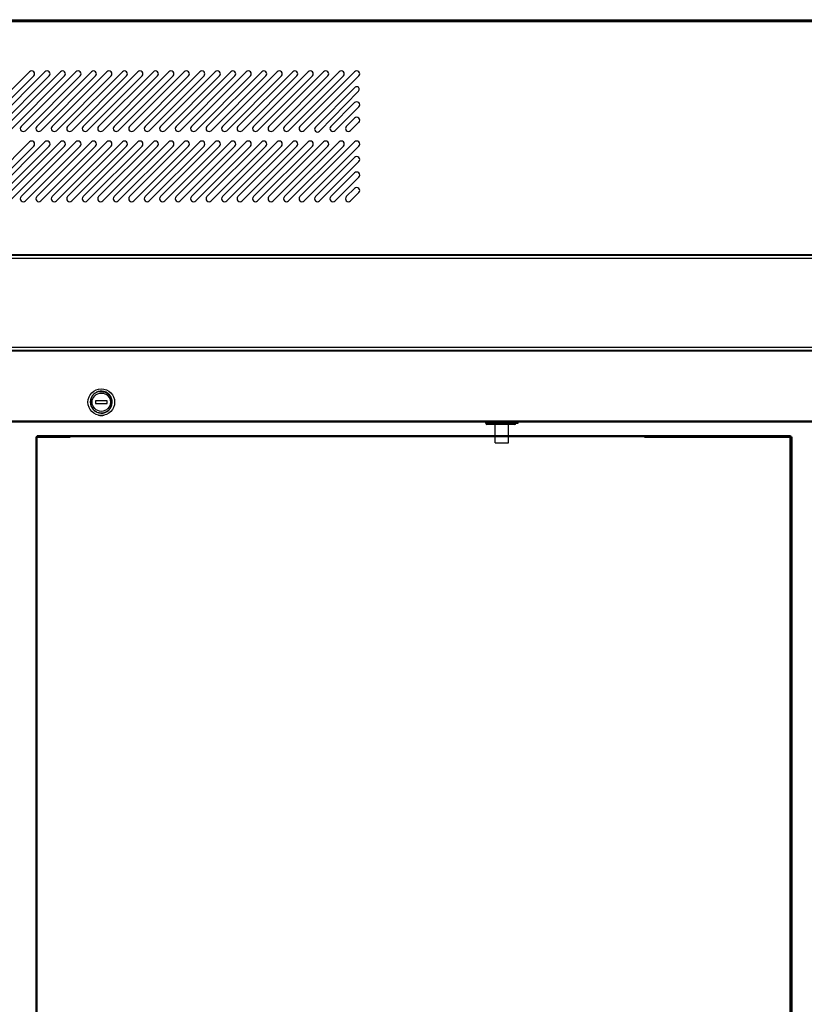
# Model space of a CAD drawing. Units: millimetres. Extents: x 97427 to 102193, y -136146 to -131334.
# Drawn here: x 98348 to 99007, y -134754 to -133927 of the extents above; entities that cross this region are included whole.
import ezdxf

# ---------------------------------------------------------------- set-up
doc = ezdxf.new("R2010")
doc.units = ezdxf.units.MM
doc.layers.get('0').update_dxf_attribs({"lineweight": 13})
doc.layers.add('AM_0', color=7, linetype='Continuous', lineweight=50)
doc.layers.add('DI', color=3, linetype='Continuous', lineweight=13)

# ---------------------------------------------------------------- blocks, each defined once
blk = doc.blocks.new('A$C76791A58')
at = {"color": 7, "linetype": 'Continuous', "lineweight": 25}
for p, q in [((1991.47, 411.89), (46.51, 411.89)), ((696.79, 369.16), (650.83, 323.2)), ((654.36, 319.67), (700.33, 365.63)), ((709.79, 369.16), (663.83, 323.2)), ((667.36, 319.67), (713.33, 365.63)), ((722.79, 369.16), (676.83, 323.2)), ((680.36, 319.67), (726.33, 365.63)), ((735.79, 369.16), (689.83, 323.2)), ((693.36, 319.67), (739.33, 365.63)), ((748.79, 369.16), (702.83, 323.2)), ((706.36, 319.67), (752.33, 365.63)), ((761.79, 369.16), (715.83, 323.2)), ((719.36, 319.67), (765.33, 365.63)), ((774.79, 369.16), (728.83, 323.2)), ((732.36, 319.67), (778.33, 365.63)), ((787.79, 369.16), (741.83, 323.2)), ((745.36, 319.67), (791.33, 365.63)), ((800.79, 369.16), (754.83, 323.2)), ((758.36, 319.67), (804.33, 365.63)), ((813.79, 369.16), (767.83, 323.2)), ((771.36, 319.67), (817.33, 365.63)), ((826.79, 369.16), (780.83, 323.2)), ((784.36, 319.67), (830.33, 365.63)), ((839.79, 369.16), (793.83, 323.2)), ((797.36, 319.67), (843.33, 365.63)), ((852.79, 369.16), (806.83, 323.2)), ((810.36, 319.67), (856.33, 365.63)), ((865.79, 369.16), (819.83, 323.2)), ((823.36, 319.67), (869.33, 365.63)), ((878.79, 369.16), (832.83, 323.2)), ((836.36, 319.67), (882.33, 365.63)), ((891.79, 369.16), (845.83, 323.2)), ((849.36, 319.67), (895.33, 365.63)), ((904.79, 369.16), (858.83, 323.2)), ((862.36, 319.67), (908.33, 365.63)), ((917.79, 369.16), (871.83, 323.2)), ((875.36, 319.67), (921.33, 365.63)), ((930.79, 369.16), (884.83, 323.2)), ((888.36, 319.67), (934.33, 365.63)), ((943.79, 369.16), (897.83, 323.2)), ((901.36, 319.67), (947.33, 365.63)), ((956.79, 369.16), (910.83, 323.2)), ((914.36, 319.67), (960.33, 365.63)), ((969.79, 369.2), (923.83, 323.24)), ((927.36, 319.7), (973.33, 365.67)), ((969.79, 355.68), (936.83, 322.72)), ((940.36, 319.19), (973.09, 352.9)), ((969.79, 343.2), (949.83, 323.24)), ((953.36, 319.7), (973.33, 339.67)), ((969.79, 330.2), (962.83, 323.24)), ((966.36, 319.7), (973.33, 326.67)), ((696.79, 310.2), (650.83, 264.24)), ((654.36, 260.7), (700.33, 306.67)), ((709.79, 310.2), (663.83, 264.24)), ((667.36, 260.7), (713.33, 306.67)), ((722.79, 310.2), (676.83, 264.24)), ((680.36, 260.7), (726.33, 306.67)), ((735.79, 310.2), (689.83, 264.24)), ((693.36, 260.7), (739.33, 306.67)), ((748.79, 310.2), (702.83, 264.24)), ((706.36, 260.7), (752.33, 306.67)), ((761.79, 310.2), (715.83, 264.24)), ((719.36, 260.7), (765.33, 306.67)), ((774.79, 310.2), (728.83, 264.24)), ((732.36, 260.7), (778.33, 306.67)), ((787.79, 310.2), (741.83, 264.24)), ((745.36, 260.7), (791.33, 306.67)), ((800.79, 310.2), (754.83, 264.24)), ((758.36, 260.7), (804.33, 306.67)), ((813.79, 310.2), (767.83, 264.24)), ((771.36, 260.7), (817.33, 306.67)), ((826.79, 310.2), (780.83, 264.24)), ((784.36, 260.7), (830.33, 306.67)), ((839.79, 310.2), (793.83, 264.24)), ((797.36, 260.7), (843.33, 306.67)), ((852.79, 310.2), (806.83, 264.24)), ((810.36, 260.7), (856.33, 306.67)), ((865.79, 310.2), (819.83, 264.24)), ((823.36, 260.7), (869.33, 306.67)), ((878.79, 310.2), (832.83, 264.24)), ((836.36, 260.7), (882.33, 306.67)), ((891.79, 310.2), (845.83, 264.24)), ((849.36, 260.7), (895.33, 306.67)), ((904.79, 310.2), (858.83, 264.24)), ((862.36, 260.7), (908.33, 306.67)), ((917.79, 310.2), (871.83, 264.24)), ((875.36, 260.7), (921.33, 306.67)), ((930.79, 310.2), (884.83, 264.24)), ((888.36, 260.7), (934.33, 306.67)), ((943.79, 310.2), (897.83, 264.24)), ((901.36, 260.7), (947.33, 306.67)), ((956.79, 310.2), (910.83, 264.24)), ((914.36, 260.7), (960.33, 306.67)), ((969.79, 310.2), (923.83, 264.24)), ((927.36, 260.7), (973.33, 306.67)), ((969.79, 297.2), (936.83, 264.24)), ((940.36, 260.7), (973.33, 293.67)), ((969.79, 284.2), (949.83, 264.24)), ((953.36, 260.7), (973.33, 280.67)), ((969.79, 271.2), (962.83, 264.24)), ((966.36, 260.7), (973.33, 267.67)), ((762.09, 92.64), (752.09, 92.64)), ((752.09, 92.64), (752.09, 90.64)), ((762.09, 90.64), (762.09, 92.64)), ((750.82, 84.89), (750.77, 84.89)), ((752.09, 90.64), (762.09, 90.64)), ((762.01, 83.81), (761.94, 83.8)), ((765.34, 87.46), (765.34, 88.48)), ((1991.67, 74.89), (46.51, 74.89)), ((1079.93, 73.89), (1079.93, 74.89)), ((1105.13, 73.89), (1105.13, 74.89)), ((1105.78, 74.75), (1105.78, 73.75)), ((1105.95, 74.75), (1105.78, 74.75)), ((1105.95, 74.89), (1105.95, 74.75)), ((1107.13, 74.53), (1106.95, 74.53)), ((1106.95, 74.53), (1106.95, 73.75)), ((1107.13, 74.89), (1107.13, 74.53)), ((1079.93, 73.89), (1105.13, 73.89)), ((1104.13, 72.89), (1080.93, 72.89)), ((1087.93, 57.39), (1087.93, 72.89)), ((1098.93, 57.39), (1098.93, 72.89)), ((1106.95, 73.75), (1105.78, 73.75)), ((1087.93, 57.39), (1098.93, 57.39))]:
    blk.add_line(p, q, dxfattribs=at)
at = {"color": 8, "linetype": 'Continuous', "lineweight": 25}
for p, q in [((1991.59, 411.19), (46.59, 411.19)), ((1991.67, 75.59), (46.59, 75.59))]:
    blk.add_line(p, q, dxfattribs=at)
at = {"color": 0, "linetype": 'Continuous', "lineweight": 25}
for p, q in [((1991.59, 215.38), (46.59, 215.38)), ((1991.59, 214.73), (46.59, 214.73)), ((1991.59, 212.37), (46.59, 212.37)), ((1991.59, 212.28), (46.59, 212.28)), ((1991.59, 137.51), (46.59, 137.51)), ((1991.59, 137.42), (46.59, 137.42)), ((1991.59, 135.06), (46.59, 135.06)), ((1991.59, 134.4), (46.59, 134.4))]:
    blk.add_line(p, q, dxfattribs=at)
at = {"color": 7, "linetype": 'Continuous', "lineweight": 25}
for radius in [11.2, 7.7]:
    blk.add_circle((757.09, 91.64), radius, dxfattribs=at)
for centre, radius, start, end in [((698.56, 367.4), 2.5, 315, 135), ((711.56, 367.4), 2.5, 315, 135), ((724.56, 367.4), 2.5, 315, 135), ((737.56, 367.4), 2.5, 315, 135), ((750.56, 367.4), 2.5, 315, 135), ((763.56, 367.4), 2.5, 315, 135), ((776.56, 367.4), 2.5, 315, 135), ((789.56, 367.4), 2.5, 315, 135), ((802.56, 367.4), 2.5, 315, 135), ((815.56, 367.4), 2.5, 315, 135), ((828.56, 367.4), 2.5, 315, 135), ((841.56, 367.4), 2.5, 315, 135), ((854.56, 367.4), 2.5, 315, 135), ((867.56, 367.4), 2.5, 315, 135), ((880.56, 367.4), 2.5, 315, 135), ((893.56, 367.4), 2.5, 315, 135), ((906.56, 367.4), 2.5, 315, 135), ((919.56, 367.4), 2.5, 315, 135), ((932.56, 367.4), 2.5, 315, 135), ((945.56, 367.4), 2.5, 315, 135), ((958.56, 367.4), 2.5, 315, 135), ((971.56, 367.43), 2.5, 315, 135), ((971.56, 354.43), 2.17, 315, 144.70834), ((971.56, 341.43), 2.5, 315, 135), ((971.56, 328.43), 2.5, 315, 135), ((691.6, 321.43), 2.5, 135, 315), ((704.6, 321.43), 2.5, 135, 315), ((717.6, 321.43), 2.5, 135, 315), ((730.6, 321.43), 2.5, 135, 315), ((743.6, 321.43), 2.5, 135, 315), ((756.6, 321.43), 2.5, 135, 315), ((769.6, 321.43), 2.5, 135, 315), ((782.6, 321.43), 2.5, 135, 315), ((795.6, 321.43), 2.5, 135, 315), ((808.6, 321.43), 2.5, 135, 315), ((821.6, 321.43), 2.5, 135, 315), ((834.6, 321.43), 2.5, 135, 315), ((847.6, 321.43), 2.5, 135, 315), ((860.6, 321.43), 2.5, 135, 315), ((873.6, 321.43), 2.5, 135, 315), ((886.6, 321.43), 2.5, 135, 315), ((899.6, 321.43), 2.5, 135, 315), ((912.6, 321.43), 2.5, 135, 315), ((925.6, 321.47), 2.5, 135, 315), ((938.6, 320.95), 2.5, 135, 315), ((951.6, 321.47), 2.5, 135, 315), ((964.6, 321.47), 2.5, 135, 315), ((698.56, 308.43), 2.5, 315, 135), ((711.56, 308.43), 2.5, 315, 135), ((724.56, 308.43), 2.5, 315, 135), ((737.56, 308.43), 2.5, 315, 135), ((750.56, 308.43), 2.5, 315, 135), ((763.56, 308.43), 2.5, 315, 135), ((776.56, 308.43), 2.5, 315, 135), ((789.56, 308.43), 2.5, 315, 135), ((802.56, 308.43), 2.5, 315, 135), ((815.56, 308.43), 2.5, 315, 135), ((828.56, 308.43), 2.5, 315, 135), ((841.56, 308.43), 2.5, 315, 135), ((854.56, 308.43), 2.5, 315, 135), ((867.56, 308.43), 2.5, 315, 135), ((880.56, 308.43), 2.5, 315, 135), ((893.56, 308.43), 2.5, 315, 135), ((906.56, 308.43), 2.5, 315, 135), ((919.56, 308.43), 2.5, 315, 135), ((932.56, 308.43), 2.5, 315, 135), ((945.56, 308.43), 2.5, 315, 135), ((958.56, 308.43), 2.5, 315, 135), ((971.56, 308.43), 2.5, 315, 135), ((971.56, 295.43), 2.5, 315, 135), ((971.56, 282.43), 2.5, 315, 135), ((971.56, 269.43), 2.5, 315, 135), ((691.6, 262.47), 2.5, 135, 315), ((704.6, 262.47), 2.5, 135, 315), ((717.6, 262.47), 2.5, 135, 315), ((730.6, 262.47), 2.5, 135, 315), ((743.6, 262.47), 2.5, 135, 315), ((756.6, 262.47), 2.5, 135, 315), ((769.6, 262.47), 2.5, 135, 315), ((782.6, 262.47), 2.5, 135, 315), ((795.6, 262.47), 2.5, 135, 315), ((808.6, 262.47), 2.5, 135, 315), ((821.6, 262.47), 2.5, 135, 315), ((834.6, 262.47), 2.5, 135, 315), ((847.6, 262.47), 2.5, 135, 315), ((860.6, 262.47), 2.5, 135, 315), ((873.6, 262.47), 2.5, 135, 315), ((886.6, 262.47), 2.5, 135, 315), ((899.6, 262.47), 2.5, 135, 315), ((912.6, 262.47), 2.5, 135, 315), ((925.6, 262.47), 2.5, 135, 315), ((938.6, 262.47), 2.5, 135, 315), ((951.6, 262.47), 2.5, 135, 315), ((964.6, 262.47), 2.5, 135, 315), ((757.09, 91.64), 9.25, 101.13196, 97.68134), ((757.09, 89.89), 9.5, 255.08193, 284.91807), ((1080.93, 73.89), 1, 180, 270), ((1104.13, 73.89), 1, 270, 0)]:
    blk.add_arc(centre, radius, start, end, dxfattribs=at)
for points, knots in [([(755.31, 100.72), (754.81, 100.59), (753.31, 100.2), (751.06, 98.83), (749.04, 96.42), (747.94, 93.46), (747.88, 90.33), (748.86, 87.36), (750.77, 84.89), (753.38, 83.2), (756.4, 82.47), (759.48, 82.79), (762.26, 84.11), (764.45, 86.27), (765.79, 89.03), (766.14, 92.06), (765.46, 95.03), (763.84, 97.6), (761.47, 99.46), (758.7, 100.47), (756.81, 100.36), (755.92, 100.31)], [0, 0, 0, 0, 0.027493, 0.083072, 0.138625, 0.193924, 0.249225, 0.304323, 0.359115, 0.413909, 0.468547, 0.522833, 0.577117, 0.6313, 0.685079, 0.738857, 0.792582, 0.845853, 0.899126, 0.95239, 1, 1, 1, 1]), ([(755.92, 100.31), (755.92, 100.36), (755.9, 100.45), (755.88, 100.61), (755.87, 100.73), (755.86, 100.81)], [0, 0, 0, 0, 0.270053, 0.54006, 1, 1, 1, 1])]:
    blk.add_open_spline(points, degree=3, knots=knots, dxfattribs=at)

msp = doc.modelspace()

# ---------------------------------------------------------------- linework, layer by layer
at = {"layer": 'AM_0', "linetype": 'ByBlock'}
for p, q in [((98362.12, -134277.44, 0), (98362.12, -135883.24, 0)), ((98362.72, -134277.44, 0), (98362.12, -134277.44, 0)), ((98362.12, -134277.44, 0), (98390.6, -134277.44)), ((98362.72, -134276.84, 0), (98362.72, -134277.44, 0)), ((98995.42, -134276.84, 0), (98362.72, -134276.84, 0)), ((98390.6, -134277.44), (98390.6, -134276.84)), ((98995.42, -134277.54, 0), (98872.58, -134277.54)), ((98995.42, -134276.84, 0), (98995.42, -134277.54, 0)), ((98995.42, -134277.54, 0), (98996.12, -134277.54, 0)), ((98995.42, -135883.14, 0), (98995.42, -134277.54, 0)), ((98996.12, -134277.54, 0), (98996.12, -135883.14, 0)), ((98996.12, -134277.54, 0), (98996.12, -135883.14, 0))]:
    msp.add_line(p, q, dxfattribs=at)
at = {"layer": 'DI', "color": 4, "ltscale": 0.2}
msp.add_line((99666.02, -133927.07), (97691.22, -133927.07), dxfattribs=at)

# ---------------------------------------------------------------- block references
msp.add_blockref('A$C76791A58', (97659.53, -134339.95), dxfattribs=at)

doc.saveas('drawing.dxf')
